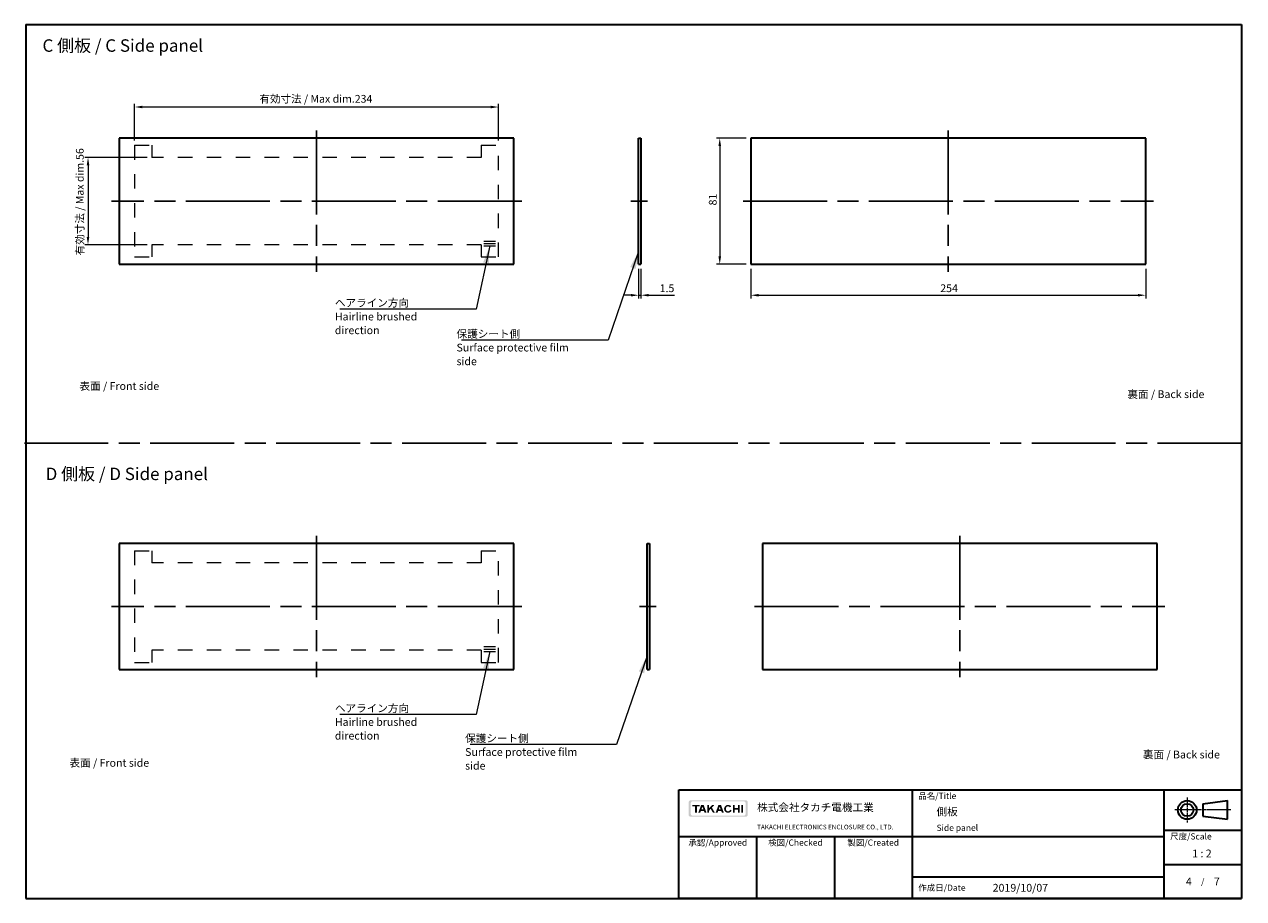
# Model space of a CAD drawing. Units: millimetres. Extents: x 65 to 9118, y 36 to 1441.
# Drawn here: x 5177 to 5962, y 36 to 598 of the extents above; entities that cross this region are included whole.
import ezdxf

# ---------------------------------------------------------------- set-up
doc = ezdxf.new("R2010")
doc.units = ezdxf.units.MM
doc.header["$LTSCALE"] = 4.5
for name, pattern in [('AM_ISO08W050', [18, 12, -1.5, 3, -1.5]), ('CHAIN', [0.35429999999999995, 0.2362, -0.0295, 0.0591, -0.0295]), ('DASHED_SPACE', [0.0826, 0.0413, -0.0413])]:
    doc.linetypes.add(name, pattern=pattern)
doc.layers.get('Defpoints').update_dxf_attribs({"lineweight": 25})
for name, color, linetype, lineweight in [('AM_7', 4, 'AM_ISO08W050', 25), ('Border (ISO)', 7, 'Continuous', 35), ('Dimension (ISO)', 7, 'Continuous', 18), ('Dimension (ISO) @ 1', 7, 'Continuous', 18), ('Hatch (ISO)', 1, 'Continuous', 18), ('Sketch Geometry (ISO)', 7, 'Continuous', 18), ('Symbol (ISO)', 7, 'Continuous', 18), ('Title (ISO)', 7, 'Continuous', 35), ('Visible (ISO)', 7, 'Continuous', 35)]:
    doc.layers.add(name, color=color, linetype=linetype, lineweight=lineweight)
doc.styles.add('Note Text (TK)', font='txt')
doc.styles.add('文字スタイル67', font='arial.ttf')
doc.dimstyles.new('Default - Method 1b (TK)', dxfattribs={"dimscale": 4.5, "dimtxt": 2.5, "dimasz": 2.5, "dimexe": 1, "dimexo": 1.499999999999999, "dimgap": 1, "dimtad": 1, "dimtoh": 1, "dimrnd": 1e-08, "dimdsep": 46, "dimtxsty": 'Note Text (TK)', "dimcen": 0.09, "dimdle": 5, "dimclrd": 100, "dimclre": 100, "dimclrt": 7, "dimadec": 1, "dimazin": 1, "dimtfac": 1, "dimtmove": 0, "dimatfit": 3, "dimfxl": 1, "dimtolj": 1, "dimlwd": -1, "dimlwe": -1, "dimarcsym": 0})
doc.dimstyles.new('Default - Method 1b (TK)$7', dxfattribs={"dimscale": 4.5, "dimtxt": 2.5, "dimasz": 2.5, "dimexe": 1, "dimexo": 1.499999999999999, "dimgap": 1, "dimtad": 1, "dimtoh": 1, "dimrnd": 1e-08, "dimdsep": 46, "dimtxsty": 'Note Text (TK)', "dimcen": 0.09, "dimdle": 5, "dimclrd": 100, "dimclre": 100, "dimclrt": 7, "dimadec": 1, "dimazin": 1, "dimtfac": 1, "dimtmove": 0, "dimatfit": 3, "dimfxl": 1, "dimtolj": 1, "dimlwd": -1, "dimlwe": -1, "dimarcsym": 0})

# ---------------------------------------------------------------- blocks, each defined once
blk = doc.blocks.new('図面枠 tk図枠')
at = {"layer": 'Border (ISO)'}
for p, q in [((14.49999999999999, 289), (405.4999999999999, 289)), ((14.49999999999999, 289), (14.50000000000001, 8.000000000000007)), ((405.4999999999999, 289), (405.4999999999999, 8.000000000000007)), ((14.50000000000001, 8.000000000000007), (405.4999999999999, 8.000000000000007))]:
    blk.add_line(p, q, dxfattribs=at)
blk = doc.blocks.new('表題欄 tk表題欄')
at = {"layer": 'Hatch (ISO)'}
h = blk.add_hatch(color=256, dxfattribs=at)
edge = h.paths.add_edge_path(flags=0)
edge.add_arc((95.57537688673352, 236.2990653650367), 0.5958259999999996, 269.9999999999897, 360)
edge.add_line((96.17120288673351, 236.2990653650368), (96.17120288673348, 239.7107813650365))
edge.add_arc((95.5753768867335, 239.7107813650366), 0.5958259999999996, 0, 90.0000000000068)
edge.add_line((95.57537688673342, 240.3066073650366), (79.13710888673356, 240.3066073650366))
edge.add_arc((79.13710888673353, 239.7107813650366), 0.5958259999999996, 89.99999999999744, 180)
edge.add_line((78.54128288673353, 239.7107813650365), (78.54128288673331, 236.2990653650368))
edge.add_arc((79.13710888673332, 236.2990653650365), 0.5958259999999996, 180, 270.0000000000231)
edge.add_line((79.13710888673356, 235.7032393650365), (95.57537688673342, 235.7032393650367))
edge = h.paths.add_edge_path()
edge.add_line((77.83935088673357, 239.9556413650366), (77.83935088673357, 236.0542053650368))
edge.add_arc((78.54128288673346, 236.0542053650367), 0.7019319999998935, 180, 270.0000000000087)
edge.add_line((78.54128288673357, 235.3522733650368), (96.17120288673352, 235.3522733650368))
edge.add_arc((96.17120288673351, 236.0542053650367), 0.7019319999998921, 270, 360)
edge.add_line((96.8731348867334, 236.0542053650368), (96.87313488673352, 239.9556413650366))
edge.add_arc((96.1712028867336, 239.9556413650367), 0.7019319999998921, 0, 90.00000000000873)
edge.add_line((96.17120288673348, 240.6575733650367), (78.54128288673357, 240.6575733650366))
edge.add_arc((78.54128288673357, 239.9556413650366), 0.7019319999999984, 90, 180)
for points in [[(79.07181288673355, 239.1476033650369), (79.07181288673355, 238.6578833650367), (79.92066088673353, 238.6578833650367), (79.92066088673353, 236.6581933650368), (80.50832488673353, 236.6581933650368), (80.50832488673353, 238.6578833650367), (81.35717288673355, 238.6578833650367), (81.35717288673355, 239.1476033650369)], [(85.68407849525303, 236.6581933650368), (84.9434673993943, 237.8918698287545), (84.41792288673358, 237.3246628822781), (84.41792288673358, 236.6581933650368), (83.89555488673355, 236.6581933650368), (83.89555488673355, 239.1476033650369), (84.41792288673358, 239.1476033650369), (84.41792288673358, 238.0993979968839), (85.38913556809511, 239.1476033650369), (86.10696490847272, 239.1476033650369), (85.31925422435492, 238.2974470774499), (86.30334488673353, 236.6581933650368)], [(92.09142939614459, 239.1476033650369), (92.09142939614459, 236.6581933650368), (92.60971639614465, 236.6581933650368), (92.60971639614465, 237.6580383650368), (93.76872039614462, 237.6580383650368), (93.76872039614462, 236.6581933650368), (94.28700739614459, 236.6581933650368), (94.28700739614459, 239.1476033650369), (93.76872039614462, 239.1476033650369), (93.76872039614462, 238.1477583650367), (92.60971639614465, 238.1477583650367), (92.60971639614465, 239.1476033650369)], [(94.84202339614467, 239.1476033650369), (94.84202339614467, 236.6581933650368), (95.36439139614473, 236.6581933650368), (95.36439139614473, 239.1476033650369)]]:
    blk.add_hatch(color=256, dxfattribs=at).paths.add_polyline_path(points)
h = blk.add_hatch(color=256, dxfattribs=at)
h.paths.add_polyline_path([(82.59020695886475, 237.7110913650368), (81.95242681460243, 237.7110913650368), (82.27131688673356, 238.5794973650367)], flags=0)
h.paths.add_polyline_path([(82.77903014574996, 237.1968853650368), (81.76360362771717, 237.1968853650368), (81.56578886050404, 236.6581933650368), (80.94907288673355, 236.6581933650368), (81.86321688673357, 239.1476033650369), (82.67941688673353, 239.1476033650369), (83.59356088673351, 236.6581933650368), (82.97684491296302, 236.6581933650368)])
h = blk.add_hatch(color=256, dxfattribs=at)
h.paths.add_polyline_path([(87.52707281460246, 237.7110913650368), (88.16485295886469, 237.7110913650368), (87.84596288673359, 238.5794973650367)], flags=0)
h.paths.add_polyline_path([(87.14043486050403, 236.6581933650368), (87.3382496277172, 237.1968853650368), (88.35367614574989, 237.1968853650368), (88.551490912963, 236.6581933650368), (89.16820688673343, 236.6581933650368), (88.25406288673352, 239.1476033650369), (87.43786288673356, 239.1476033650369), (86.52371888673358, 236.6581933650368)])
h = blk.add_hatch(color=256, dxfattribs=at)
edge = h.paths.add_edge_path()
edge.add_arc((90.52309888673334, 237.9028983650369), 1.273272000000011, 38.55054079078439, 336.5820184016556)
edge.add_line((91.69149139614446, 237.3968543650369), (91.17255542714857, 237.6216113977801))
edge.add_ellipse((90.52309888673352, 237.9028983650369), major_axis=(0, -0.7998759999999119), ratio=0.8673469387756529, start_angle=128.5505407907963, end_angle=426.582018401653, ccw=False)
edge.add_line((91.09381514418376, 238.3576891122095), (91.51887237036831, 238.6964075050431))
at = {"layer": 'Title (ISO)'}
for p, q in [((74.70882392282105, 244.052739026017), (255.7088239228211, 244.052739026017)), ((74.70882392282105, 209.052739026017), (74.70882392282105, 244.052739026017)), ((149.7088239228211, 244.052739026017), (149.7088239228211, 209.052739026017)), ((230.7088239228211, 244.052739026017), (230.7088239228211, 209.052739026017)), ((255.7088239228211, 244.052739026017), (255.7088239228211, 209.052739026017)), ((243.2088239228211, 239.552739026017), (251.2088239228211, 240.5527390260171)), ((243.2088239228211, 239.552739026017), (243.2088239228211, 235.552739026017)), ((251.2088239228211, 234.552739026017), (251.2088239228211, 240.5527390260171)), ((243.2088239228211, 235.552739026017), (251.2088239228211, 234.552739026017)), ((74.70882392282105, 229.052739026017), (230.7088239228211, 229.052739026017)), ((99.70882392282108, 229.052739026017), (99.70882392282108, 209.052739026017)), ((124.708823922821, 229.052739026017), (124.708823922821, 209.052739026017)), ((230.7088239228211, 231.052739026017), (255.7088239228211, 231.052739026017)), ((230.7088239228211, 220.052739026017), (255.7088239228211, 220.052739026017)), ((149.7088239228211, 216.052739026017), (230.7088239228211, 216.052739026017)), ((255.7088239228211, 209.052739026017), (74.70882392282105, 209.052739026017))]:
    blk.add_line(p, q, dxfattribs=at)
at = {"layer": 'Title (ISO)', "color": 4, "linetype": 'CHAIN', "lineweight": 18}
for p, q in [((238.2088239228211, 241.552739026017), (238.2088239228211, 233.552739026017)), ((252.2088239228211, 237.552739026017), (234.2088239228211, 237.552739026017))]:
    blk.add_line(p, q, dxfattribs=at)
at = {"layer": 'Title (ISO)'}
for radius in [3, 2]:
    blk.add_circle((238.2088239228211, 237.552739026017), radius, dxfattribs=at)
at = {"layer": 'Title (ISO)', "color": 1, "char_height": 2.000000029802322, "line_spacing_factor": 1.5, "style": 'Note Text (TK)'}
for s, insert, attachment_point in [('\\fＭＳ Ｐゴシック|b0|i0;\\H2.0000;品名/Title', (151.708823922821, 242.052739026017), 4), ('\\fＭＳ Ｐゴシック|b0|i0;\\H2.0000;承認/Approved', (87.20882392282108, 227.052739026017), 5), ('\\fＭＳ Ｐゴシック|b0|i0;\\H2.0000;検図/Checked', (112.208823922821, 227.052739026017), 5), ('\\fＭＳ Ｐゴシック|b0|i0;\\H2.0000;製図/Created', (137.2088239228211, 227.052739026017), 5), ('\\fＭＳ Ｐゴシック|b0|i0;\\H2.0000;尺度/Scale', (232.7088239228211, 229.052739026017), 4), ('\\fＭＳ Ｐゴシック|b0|i0;\\H2.0000;作成日/Date', (151.708823922821, 212.552739026017), 4)]:
    blk.add_mtext(s, dxfattribs=dict(at, insert=insert, attachment_point=attachment_point))
at = {"layer": 'Title (ISO)', "color": 7, "line_spacing_factor": 1.5, "style": 'Note Text (TK)'}
for s, insert, char_height, attachment_point in [('株式会社タカチ電機工業', (99.87313488673345, 238.052739026017), 2.5, 4), ('\\fArial|b0|i0;\\H1.4986;TAKACHI ELECTRONICS ENCLOSURE CO., LTD.', (99.87313488673342, 232.052739026017), 1.49859994649887, 4), ('\\fＭＳ Ｐゴシック|b0|i0;\\H2.0000;/', (243.2088239228211, 214.552739026017), 2.000000029802322, 5)]:
    blk.add_mtext(s, dxfattribs=dict(at, insert=insert, char_height=char_height, attachment_point=attachment_point))
at = {"layer": 'Title (ISO)', "color": 7}
for tag, p, height, style in [('<品名>_001', (157.4673466500938, 235.7814322078352), 2.5, 'Note Text (TK)'), ('<Title>_001', (157.4878143697324, 230.5520568828656), 2.000000029802322, '文字スタイル67'), ('<尺度>_001', (238.5355284682756, 222.3098412987444), 2.5, 'Note Text (TK)'), ('<ページ_No.>_001', (237.9488807410029, 213.302739026017), 2.5, 'Note Text (TK)'), ('<総ページ数>_001', (246.7926307410029, 213.302739026017), 2.5, 'Note Text (TK)'), ('作成日_001', (175.8664943773665, 211.2814322078352), 2.5, 'Note Text (TK)')]:
    blk.add_attdef(tag, p, '', height=height, dxfattribs=dict(at, style=style))
blk = doc.blocks.new('*D115')
at = {"layer": 'Defpoints', "color": 0}
for p in [(5644.543021869972, 443.8869614355891), (5898.543021869972, 443.8869614355891), (5898.543021869972, 423.886961435589)]:
    blk.add_point(p, dxfattribs=at)
at = {"layer": 'Dimension (ISO)', "color": 100}
for p, q in [((5644.543021869972, 440.8869614355891), (5644.543021869972, 421.8869614355891)), ((5898.543021869972, 440.8869614355891), (5898.543021869972, 421.8869614355891)), ((5649.543021869972, 423.886961435589), (5893.543021869972, 423.886961435589))]:
    blk.add_line(p, q, dxfattribs=at)
for points in [[(5649.543021869972, 424.7202947689224), (5649.543021869972, 423.0536281022557), (5644.543021869972, 423.886961435589)], [(5893.543021869972, 424.7202947689224), (5893.543021869972, 423.0536281022557), (5898.543021869972, 423.886961435589)]]:
    blk.add_solid(points, dxfattribs=at)
at = {"layer": 'Dimension (ISO)', "color": 7, "insert": (5766.386771869972, 428.3869614355891), "char_height": 5, "attachment_point": 4, "style": 'Note Text (TK)'}
blk.add_mtext('\\A1;254', dxfattribs=at)
blk = doc.blocks.new('*D116')
at = {"layer": 'Defpoints', "color": 0}
for p in [(5644.543021869972, 524.8869614355891), (5624.543021869972, 443.8869614355891), (5644.543021869972, 443.8869614355891)]:
    blk.add_point(p, dxfattribs=at)
at = {"layer": 'Dimension (ISO)', "color": 100}
for p, q in [((5641.543021869972, 524.8869614355891), (5622.543021869972, 524.8869614355891)), ((5624.543021869972, 519.8869614355891), (5624.543021869972, 448.8869614355891)), ((5641.543021869972, 443.8869614355891), (5622.543021869972, 443.8869614355891))]:
    blk.add_line(p, q, dxfattribs=at)
for points in [[(5623.709688536639, 519.8869614355891), (5625.376355203305, 519.8869614355891), (5624.543021869972, 524.8869614355891)], [(5623.709688536639, 448.8869614355891), (5625.376355203305, 448.8869614355891), (5624.543021869972, 443.8869614355891)]]:
    blk.add_solid(points, dxfattribs=at)
at = {"layer": 'Dimension (ISO)', "color": 7, "insert": (5620.043021869972, 481.6028705264981), "char_height": 5, "attachment_point": 4, "rotation": 90, "style": 'Note Text (TK)'}
blk.add_mtext('\\A1;81', dxfattribs=at)
blk = doc.blocks.new('*D117')
at = {"layer": 'Defpoints', "color": 0}
for p in [(5572.36128189549, 443.8869614355891), (5573.86128189549, 443.8869614355891), (5573.86128189549, 423.8869614355891)]:
    blk.add_point(p, dxfattribs=at)
at = {"layer": 'Dimension (ISO)', "color": 100}
for p, q in [((5572.36128189549, 440.8869614355891), (5572.36128189549, 421.8869614355892)), ((5573.86128189549, 440.8869614355891), (5573.86128189549, 421.8869614355892)), ((5567.36128189549, 423.8869614355891), (5562.361281895491, 423.8869614355891)), ((5572.36128189549, 423.8869614355891), (5573.86128189549, 423.8869614355891)), ((5578.861281895491, 423.8869614355891), (5595.474918372579, 423.8869614355891))]:
    blk.add_line(p, q, dxfattribs=at)
for points in [[(5567.36128189549, 424.7202947689224), (5567.36128189549, 423.0536281022558), (5572.36128189549, 423.8869614355891)], [(5578.861281895491, 424.7202947689224), (5578.861281895491, 423.0536281022558), (5573.86128189549, 423.8869614355891)]]:
    blk.add_solid(points, dxfattribs=at)
at = {"layer": 'Dimension (ISO)', "color": 7, "insert": (5585.861282008943, 428.3869614355891), "char_height": 5, "attachment_point": 4, "style": 'Note Text (TK)'}
blk.add_mtext('\\A1;1.5', dxfattribs=at)
blk = doc.blocks.new('*D119')
at = {"layer": 'Defpoints', "color": 0}
for p in [(5248.149907658259, 544.8869614355892), (5248.149907658259, 520.2869614355891), (5482.149907658259, 520.2869614355892)]:
    blk.add_point(p, dxfattribs=at)
at = {"layer": 'Dimension (ISO)', "color": 100}
for p, q in [((5248.149907658259, 523.286961435589), (5248.149907658259, 546.8869614355892)), ((5477.149907658258, 544.8869614355892), (5253.149907658258, 544.8869614355892)), ((5482.149907658259, 523.2869614355892), (5482.149907658259, 546.8869614355892))]:
    blk.add_line(p, q, dxfattribs=at)
for points in [[(5253.149907658258, 545.7202947689226), (5253.149907658258, 544.0536281022557), (5248.149907658259, 544.8869614355892)], [(5477.149907658258, 545.7202947689226), (5477.149907658258, 544.0536281022557), (5482.149907658259, 544.8869614355892)]]:
    blk.add_solid(points, dxfattribs=at)
at = {"layer": 'Dimension (ISO)', "color": 7, "insert": (5328.419835499168, 550.1656750719527), "char_height": 5, "attachment_point": 4, "style": 'Note Text (TK)'}
blk.add_mtext('\\A1;\\fＭＳ Ｐゴシック|b0|i0;\\H4.9746;有効寸法 / Max dim.234', dxfattribs=at)
blk = doc.blocks.new('*D118')
at = {"layer": 'Defpoints', "color": 0}
for p in [(5259.149907658258, 512.3869614355891), (5218.149907658259, 456.3869614355891), (5259.149907658258, 456.3869614355891)]:
    blk.add_point(p, dxfattribs=at)
at = {"layer": 'Dimension (ISO)', "color": 100}
for p, q in [((5256.149907658258, 512.3869614355891), (5216.149907658259, 512.3869614355891)), ((5218.149907658259, 507.3869614355891), (5218.149907658259, 461.3869614355891)), ((5256.149907658258, 456.3869614355891), (5216.149907658259, 456.3869614355891))]:
    blk.add_line(p, q, dxfattribs=at)
for points in [[(5217.316574324925, 507.3869614355891), (5218.983240991591, 507.3869614355891), (5218.149907658259, 512.3869614355891)], [(5217.316574324925, 461.3869614355891), (5218.983240991591, 461.3869614355891), (5218.149907658259, 456.3869614355891)]]:
    blk.add_solid(points, dxfattribs=at)
at = {"layer": 'Dimension (ISO)', "color": 7, "insert": (5212.871194021895, 449.5506290492262), "char_height": 5, "attachment_point": 4, "rotation": 90, "style": 'Note Text (TK)'}
blk.add_mtext('\\A1;\\fＭＳ Ｐゴシック|b0|i0;\\H4.9746;有効寸法 / Max dim.56', dxfattribs=at)

msp = doc.modelspace()

# ---------------------------------------------------------------- linework, layer by layer
at = {"layer": 'AM_7'}
for p, q in [((5365.149907658259, 529.8869614355891), (5365.149907658259, 438.8869614355892)), ((5771.543021869972, 529.8869614355891), (5771.543021869972, 438.8869614355892)), ((5497.149907658259, 484.3869614355891), (5233.149907658258, 484.3869614355891)), ((5639.543021869972, 484.3869614355891), (5903.543021869972, 484.3869614355891)), ((5177.215184955237, 328.7719074711574), (5961.533528949703, 328.7719074711574)), ((5365.149907658259, 269.2567063067812), (5365.149907658259, 178.2567063067812)), ((5778.940617420745, 269.2567063067812), (5778.940617420745, 178.2567063067812)), ((5497.149907658259, 223.7567063067812), (5233.149907658258, 223.7567063067812)), ((5646.940617420745, 223.7567063067812), (5910.940617420745, 223.7567063067812))]:
    msp.add_line(p, q, dxfattribs=at)
at = {"layer": 'AM_7', "ltscale": 0.2}
for p, q in [((5567.36128189549, 484.3869614355891), (5578.861281895491, 484.3869614355891)), ((5572.884570087859, 223.7567063067812), (5584.384570087859, 223.7567063067812))]:
    msp.add_line(p, q, dxfattribs=at)
at = {"layer": 'Sketch Geometry (ISO)', "color": 131, "linetype": 'DASHED_SPACE', "ltscale": 50}
for p, q in [((5248.149907658259, 520.2869614355891), (5248.149907658259, 448.4869614355891)), ((5248.149907658259, 520.2869614355891), (5259.149907658258, 520.2869614355891)), ((5259.149907658258, 520.2869614355891), (5259.149907658258, 512.3869614355891)), ((5471.149907658258, 520.2869614355892), (5482.149907658259, 520.2869614355892)), ((5471.149907658258, 520.2869614355892), (5471.149907658258, 512.3869614355891)), ((5482.149907658259, 448.4869614355892), (5482.149907658259, 520.2869614355892)), ((5471.149907658258, 512.3869614355891), (5259.149907658258, 512.3869614355891)), ((5259.149907658258, 456.3869614355891), (5259.149907658258, 448.4869614355891)), ((5471.149907658258, 456.3869614355891), (5259.149907658258, 456.3869614355891)), ((5471.149907658258, 456.3869614355891), (5471.149907658258, 448.4869614355892)), ((5248.149907658259, 448.4869614355891), (5259.149907658258, 448.4869614355891)), ((5471.149907658258, 448.4869614355892), (5482.149907658259, 448.4869614355892)), ((5248.149907658259, 259.6567063067812), (5248.149907658259, 187.8567063067812)), ((5248.149907658259, 259.6567063067812), (5259.149907658258, 259.6567063067812)), ((5259.149907658258, 259.6567063067812), (5259.149907658258, 251.7567063067812)), ((5471.149907658258, 259.6567063067813), (5482.149907658259, 259.6567063067813)), ((5471.149907658258, 259.6567063067813), (5471.149907658258, 251.7567063067812)), ((5482.149907658259, 187.8567063067812), (5482.149907658259, 259.6567063067813)), ((5471.149907658258, 251.7567063067812), (5259.149907658258, 251.7567063067812)), ((5259.149907658258, 195.7567063067812), (5259.149907658258, 187.8567063067812)), ((5471.149907658258, 195.7567063067812), (5259.149907658258, 195.7567063067812)), ((5471.149907658258, 195.7567063067812), (5471.149907658258, 187.8567063067812)), ((5248.149907658259, 187.8567063067812), (5259.149907658258, 187.8567063067812)), ((5471.149907658258, 187.8567063067812), (5482.149907658259, 187.8567063067812))]:
    msp.add_line(p, q, dxfattribs=at)
at = {"layer": 'Sketch Geometry (ISO)'}
for p, q in [((5472.717024294895, 458.642982359263), (5480.360928839054, 458.642982359263)), ((5472.717024294895, 457.0678778383011), (5480.360928839054, 457.0678778383011)), ((5472.717024294895, 455.5557774981777), (5480.360928839054, 455.5557774981777)), ((5472.717024294895, 198.0127272304551), (5480.360928839054, 198.0127272304551)), ((5472.717024294895, 196.4376227094932), (5480.360928839054, 196.4376227094932)), ((5472.717024294895, 194.9255223693699), (5480.360928839054, 194.9255223693699))]:
    msp.add_line(p, q, dxfattribs=at)
at = {"layer": 'Visible (ISO)'}
for p, q in [((5492.149907658259, 524.8869614355892), (5238.149907658258, 524.8869614355891)), ((5238.149907658258, 524.8869614355891), (5238.149907658258, 443.8869614355891)), ((5492.149907658259, 443.8869614355891), (5492.149907658259, 524.8869614355892)), ((5572.36128189549, 443.8869614355891), (5572.36128189549, 524.8869614355892)), ((5572.36128189549, 524.8869614355892), (5573.86128189549, 524.8869614355892)), ((5573.86128189549, 524.8869614355892), (5573.86128189549, 443.8869614355891)), ((5644.543021869972, 524.8869614355892), (5644.543021869972, 443.8869614355891)), ((5898.543021869972, 524.8869614355891), (5644.543021869972, 524.8869614355892)), ((5898.543021869972, 443.8869614355891), (5898.543021869972, 524.8869614355891)), ((5238.149907658258, 443.8869614355891), (5492.149907658259, 443.8869614355891)), ((5572.36128189549, 443.8869614355891), (5573.86128189549, 443.8869614355891)), ((5644.543021869972, 443.8869614355891), (5898.543021869972, 443.8869614355891)), ((5492.149907658259, 264.2567063067813), (5238.149907658258, 264.2567063067812)), ((5238.149907658258, 264.2567063067812), (5238.149907658258, 183.2567063067813)), ((5492.149907658259, 183.2567063067813), (5492.149907658259, 264.2567063067813)), ((5577.884570087859, 183.2567063067813), (5577.884570087859, 264.2567063067813)), ((5577.884570087859, 264.2567063067813), (5579.384570087859, 264.2567063067813)), ((5579.384570087859, 264.2567063067813), (5579.384570087859, 183.2567063067813)), ((5651.940617420745, 264.2567063067813), (5651.940617420745, 183.2567063067813)), ((5905.940617420745, 264.2567063067812), (5651.940617420745, 264.2567063067813)), ((5905.940617420745, 183.2567063067813), (5905.940617420745, 264.2567063067812)), ((5238.149907658258, 183.2567063067813), (5492.149907658259, 183.2567063067813)), ((5577.884570087859, 183.2567063067813), (5579.384570087859, 183.2567063067813)), ((5651.940617420745, 183.2567063067813), (5905.940617420745, 183.2567063067813))]:
    msp.add_line(p, q, dxfattribs=at)

# ---------------------------------------------------------------- block references
at = {"xscale": 2, "yscale": 2, "zscale": 2}
msp.add_blockref('図面枠 tk図枠', (5149.25, 19.99999999999998), dxfattribs=at)
ref = msp.add_blockref('表題欄 tk表題欄', (5448.832352154358, -382.1054780520341), dxfattribs=dict(xscale=2, yscale=2, zscale=2))
ref.add_attrib('<品名>_001', '側板', (5763.994318181818, 89.38636363636365), dxfattribs={"layer": 'Title (ISO)', "color": 7, "height": 5, "style": 'Note Text (TK)'})
ref.add_attrib('<尺度>_001', '1 : 2', (5928.460227272728, 62.5142045454546), dxfattribs={"layer": 'Title (ISO)', "color": 7, "height": 5, "style": 'Note Text (TK)'})
ref.add_attrib('作成日_001', '2019/10/07', (5800.110795454546, 40.4573863636364), dxfattribs={"layer": 'Title (ISO)', "color": 7, "height": 5, "style": 'Note Text (TK)'})
ref.add_attrib('<Title>_001', 'Side panel', (5763.998976803899, 79.52114595340674), dxfattribs={"layer": 'Title (ISO)', "color": 7, "height": 4.000000059604644, "style": '文字スタイル67'})
ref.add_attrib('<ページ_No.>_001', '4', (5924.417613636363, 44.50000000000001), dxfattribs={"layer": 'Title (ISO)', "color": 7, "height": 5, "style": 'Note Text (TK)'})
ref.add_attrib('<総ページ数>_001', '7', (5942.417613636363, 44.50000000000001), dxfattribs={"layer": 'Title (ISO)', "color": 7, "height": 5, "style": 'Note Text (TK)'})

# ---------------------------------------------------------------- texts
at = {"layer": 'Symbol (ISO)', "color": 7, "style": 'Note Text (TK)'}
for s, insert, char_height, width, attachment_point, line_spacing_factor in [('{\\fＭＳ Ｐゴシック|b0|i0;\\H8.0000;C 側板 / C Side panel}', (5188.863811235727, 584.4070589464224), 8.00000011920929, 111.9064331054687, 4, 1.5), ('{\\fＭＳ Ｐゴシック|b0|i0;ヘアライン方向\\P\\fＭＳ Ｐゴシック|b0|i0;Hairline brushed direction}', (5376.941023360167, 421.5093271020837), 5, 79.59064483642578, 1, 1.058181881904602), ('{\\fＭＳ Ｐゴシック|b0|i0;保護シート側\\P\\fＭＳ Ｐゴシック|b0|i0;Surface protective film side}', (5455.206782860346, 401.5569193082232), 5, 86.1988353729248, 1, 1.058181881904602), ('{\\fＭＳ Ｐゴシック|b0|i0;表面 / Front side}', (5212.658021127968, 365.5096154498523), 5, 54.94152069091796, 4, 1.5), ('{\\fＭＳ Ｐゴシック|b0|i0;裏面 / Back side}', (5886.747849129982, 360.279358406794), 5, 53.56725215911865, 4, 1.5), ('{\\fＭＳ Ｐゴシック|b0|i0;\\H8.0000;D 側板 / D Side panel}', (5190.896033283072, 309.0409869318211), 8.00000011920929, 111.5321636199951, 4, 1.5), ('{\\fＭＳ Ｐゴシック|b0|i0;ヘアライン方向\\P\\fＭＳ Ｐゴシック|b0|i0;Hairline brushed direction}', (5376.941023360167, 160.8790719732758), 5, 79.59064483642578, 1, 1.058181881904602), ('{\\fＭＳ Ｐゴシック|b0|i0;保護シート側\\P\\fＭＳ Ｐゴシック|b0|i0;Surface protective film side}', (5460.730071052713, 141.5729574105257), 5, 86.1988353729248, 1, 1.058181881904602), ('{\\fＭＳ Ｐゴシック|b0|i0;表面 / Front side}', (5206.231265860424, 123.2671163102105), 5, 54.94152069091796, 4, 1.5), ('{\\fＭＳ Ｐゴシック|b0|i0;裏面 / Back side}', (5896.755885816446, 128.6183020455298), 5, 53.56725215911865, 4, 1.5)]:
    msp.add_mtext(s, dxfattribs=dict(at, insert=insert, char_height=char_height, width=width, attachment_point=attachment_point, line_spacing_factor=line_spacing_factor))

# ---------------------------------------------------------------- dimensions: what is measured, and where the dimension line sits
at = {"layer": 'Dimension (ISO) @ 1', "color": 100}
dim = msp.add_linear_dim(base=(5248.149907658259, 544.8869614355892), p1=(5482.149907658259, 520.2869614355892), p2=(5248.149907658259, 520.2869614355891), text='\\fＭＳ Ｐゴシック|b0|i0;\\H4.9746;有効寸法 / Max dim.<>', dimstyle='Default - Method 1b (TK)', override={"dimscale": 1, "dimtxt": 5, "dimasz": 5, "dimexe": 2, "dimexo": 2.999999999999999, "dimgap": 2, "dimtoh": 0, "dimcen": 0.18, "dimtix": 0, "dimtofl": 0, "dimtmove": 0, "dimatfit": 1}, dxfattribs=at)
dim.commit()
dim.dimension.update_dxf_attribs({"geometry": '*D119', "text_midpoint": (5365.149907658259, 544.8869614355892), "dimtype": 128})
dim = msp.add_linear_dim(base=(5218.149907658259, 456.3869614355891), p1=(5259.149907658258, 512.3869614355891), p2=(5259.149907658258, 456.3869614355891), angle=90, text='\\fＭＳ Ｐゴシック|b0|i0;\\H4.9746;有効寸法 / Max dim.<>', dimstyle='Default - Method 1b (TK)', override={"dimscale": 1, "dimtxt": 5, "dimasz": 5, "dimexe": 2, "dimexo": 2.999999999999999, "dimgap": 2, "dimtoh": 0, "dimcen": 0.18, "dimtix": 0, "dimtofl": 0, "dimtmove": 0, "dimatfit": 1}, dxfattribs=at)
dim.commit()
dim.dimension.update_dxf_attribs({"geometry": '*D118', "text_midpoint": (5218.149907658259, 484.3869614355899), "dimtype": 128})
for base, p1, p2, angle, picture, middle in [((5624.543021869972, 443.8869614355891), (5644.543021869972, 524.8869614355891), (5644.543021869972, 443.8869614355891), 90, '*D116', (5624.543021869972, 484.3869614355891)), ((5898.543021869972, 423.886961435589), (5644.543021869972, 443.8869614355891), (5898.543021869972, 443.8869614355891), 180, '*D115', (5771.543021869972, 423.886961435589))]:
    dim = msp.add_linear_dim(base=base, p1=p1, p2=p2, angle=angle, dimstyle='Default - Method 1b (TK)', override={"dimscale": 1, "dimtxt": 5, "dimasz": 5, "dimexe": 2, "dimexo": 2.999999999999999, "dimgap": 2, "dimtoh": 0, "dimcen": 0.18, "dimtix": 0, "dimtofl": 0, "dimtmove": 0, "dimatfit": 1}, dxfattribs=at)
    dim.commit()
    dim.dimension.update_dxf_attribs({"geometry": picture, "text_midpoint": middle, "dimtype": 128})
dim = msp.add_linear_dim(base=(5573.86128189549, 423.8869614355891), p1=(5572.36128189549, 443.8869614355891), p2=(5573.86128189549, 443.8869614355891), dimstyle='Default - Method 1b (TK)', override={"dimscale": 1, "dimtxt": 5, "dimasz": 5, "dimexe": 2, "dimexo": 2.999999999999999, "dimgap": 2, "dimtoh": 0, "dimcen": 0.18, "dimtix": 0, "dimtofl": 1, "dimtmove": 0, "dimatfit": 1}, dxfattribs=at)
dim.commit()
dim.dimension.update_dxf_attribs({"geometry": '*D117', "text_midpoint": (5589.668100190761, 423.8869614355891), "dimtype": 128})

# ---------------------------------------------------------------- leaders
at = {"layer": 'Symbol (ISO)', "color": 100, "annotation_type": 0, "has_hookline": 1, "hookline_direction": 1}
for points, text_width in [([(5476.538976566975, 455.5557774981777), (5467.781668196593, 414.9341386098), (5456.531668196593, 414.9341386098)], 76.39204545454545), ([(5572.36128189549, 452.0424427218642), (5552.65561823327, 395.0375605393898), (5541.40561823327, 395.0375605393898)], 82.98295454545456), ([(5476.538976566975, 194.9255223693699), (5467.781668196593, 154.3038834809921), (5456.531668196593, 154.3038834809921)], 76.39204545454545), ([(5577.884570087859, 192.0584808241668), (5558.178906425638, 135.0535986416923), (5546.928906425637, 135.0535986416923)], 82.98295454545456)]:
    msp.add_leader(points, dimstyle='Default - Method 1b (TK)$7', override={"dimgap": 0, "dimtad": 1}, dxfattribs=dict(at, text_width=text_width))

doc.saveas('drawing.dxf')
